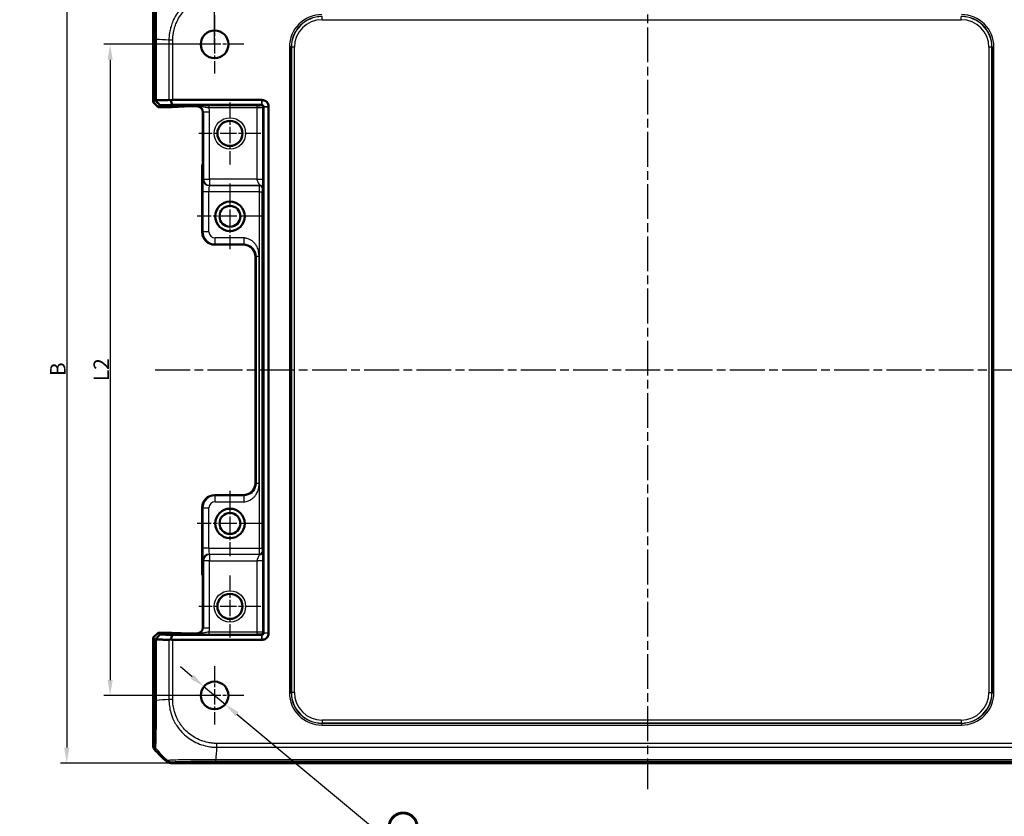
# Model space of a CAD drawing. Units: millimetres. Extents: x 2 to 838, y 2 to 592.
# Drawn here: x 218 to 538, y 202 to 461 of the extents above; entities that cross this region are included whole.
import ezdxf

# ---------------------------------------------------------------- set-up
doc = ezdxf.new("R2010")
doc.units = ezdxf.units.MM
doc.header["$LTSCALE"] = 2
doc.linetypes.add('CHAIN', pattern=[0.3543, 0.2362, -0.0295, 0.0591, -0.0295])
doc.linetypes.add('DASH_DOT', pattern=[0.37, 0.24, -0.06, 0.01, -0.06])
for name, color, linetype, lineweight in [('Bemaßung (ISO)', 1, 'Continuous', 25), ('Mittellinie (ISO)', 1, 'DASH_DOT', 25), ('Mittelpunktmarkierung (ISO)', 1, 'DASH_DOT', 25), ('Sichtbar (ISO)', 7, 'Continuous', 50), ('Sichtbar schmal (ISO)', 1, 'Continuous', 25)]:
    doc.layers.add(name, color=color, linetype=linetype, lineweight=lineweight)
doc.styles.add('2_5', font='isocpeur.ttf', dxfattribs={"width": 1.1})
doc.styles.add('5', font='isocpeur.ttf', dxfattribs={"width": 1.1})
doc.dimstyles.new('11-Bopla 5', dxfattribs={"dimscale": 2, "dimtxt": 5, "dimasz": 2.5, "dimexe": 1, "dimexo": 0, "dimgap": 0.6, "dimtad": 1, "dimdec": 6, "dimrnd": 1e-08, "dimtxsty": '5', "dimcen": 0.09, "dimdle": 7, "dimclrd": 1, "dimclre": 1, "dimclrt": 7, "dimadec": 6, "dimazin": 2, "dimtfac": 0.7, "dimtdec": 3, "dimtmove": 0, "dimatfit": 3, "dimfxl": 1, "dimtolj": 1, "dimlwd": 25, "dimlwe": 25, "dimarcsym": 0})
doc.dimstyles.new('Standard (DIN)', dxfattribs={"dimscale": 2, "dimtxt": 2.5, "dimasz": 2.5, "dimexe": 1, "dimexo": 0, "dimgap": 0.2, "dimtad": 1, "dimdec": 6, "dimrnd": 1e-08, "dimtxsty": '2_5', "dimcen": 0.09, "dimdle": 7, "dimclrd": 256, "dimclre": 256, "dimclrt": 5, "dimadec": 6, "dimazin": 2, "dimtfac": 0.72, "dimtmove": 0, "dimatfit": 3, "dimfxl": 1, "dimtolj": 1, "dimlwd": -1, "dimlwe": -1, "dimarcsym": 0})

# ---------------------------------------------------------------- blocks, each defined once
blk = doc.blocks.new('*D6')
at = {"layer": 'Bemaßung (ISO)'}
for p, q in [((281.09, 453.34), (281.09, 492.27)), ((559.09, 462.84), (559.09, 492.27)), ((554.09, 490.27), (286.09, 490.27))]:
    blk.add_line(p, q, dxfattribs=at)
for points in [[(286.09, 491.11), (286.09, 489.44), (281.09, 490.27)], [(554.09, 491.11), (554.09, 489.44), (559.09, 490.27)]]:
    blk.add_solid(points, dxfattribs=at)
at = {"layer": 'Defpoints', "color": 0}
for p in [(281.09, 490.27), (559.09, 462.84), (281.09, 453.34)]:
    blk.add_point(p, dxfattribs=at)
at = {"layer": 'Bemaßung (ISO)', "color": 5, "insert": (415.41, 490.67), "char_height": 5, "attachment_point": 7, "style": '2_5'}
blk.add_mtext('\\A1; \\fISOCPEUR|b0|i0;L1', dxfattribs=at)
blk = doc.blocks.new('*D7')
at = {"layer": 'Bemaßung (ISO)'}
for p, q in [((281.09, 453.34), (245.09, 453.34)), ((247.09, 448.34), (247.09, 246.34)), ((281.09, 241.34), (245.09, 241.34))]:
    blk.add_line(p, q, dxfattribs=at)
for points in [[(246.25, 448.34), (247.92, 448.34), (247.09, 453.34)], [(246.25, 246.34), (247.92, 246.34), (247.09, 241.34)]]:
    blk.add_solid(points, dxfattribs=at)
at = {"layer": 'Defpoints', "color": 0}
for p in [(281.09, 453.34), (247.09, 241.34), (281.09, 241.34)]:
    blk.add_point(p, dxfattribs=at)
at = {"layer": 'Bemaßung (ISO)', "color": 5, "insert": (246.69, 342.12), "char_height": 5, "attachment_point": 7, "rotation": 90, "style": '2_5'}
blk.add_mtext('\\A1; \\fISOCPEUR|b0|i0;L2', dxfattribs=at)
blk = doc.blocks.new('*D8')
at = {"layer": 'Bemaßung (ISO)', "color": 1, "linetype": 'Continuous', "lineweight": 25}
for p, q in [((273.79, 247.43), (269.95, 250.63)), ((277.63, 244.23), (284.54, 238.46)), ((288.38, 235.26), (380.09, 158.82))]:
    blk.add_line(p, q, dxfattribs=at)
at = {"layer": 'Bemaßung (ISO)', "color": 1, "linetype": 'Continuous'}
for points in [[(274.32, 248.07), (273.26, 246.79), (277.63, 244.23)], [(288.92, 235.9), (287.85, 234.62), (284.54, 238.46)]]:
    blk.add_solid(points, dxfattribs=at)
at = {"layer": 'Defpoints', "color": 0, "linetype": 'Continuous'}
for p in [(277.63, 244.23), (284.54, 238.46)]:
    blk.add_point(p, dxfattribs=at)
at = {"layer": 'Bemaßung (ISO)', "color": 7, "linetype": 'Continuous', "lineweight": 25, "insert": (333.89, 198.9), "char_height": 10, "attachment_point": 7, "rotation": 320.1891, "style": '5'}
blk.add_mtext('\\A1;\\fISOCPEUR|b0|i0;∅4,5 (4x)', dxfattribs=at)
blk = doc.blocks.new('*D13')
at = {"layer": 'Bemaßung (ISO)'}
for p, q in [((266.79, 475.34), (230.97, 475.34)), ((232.97, 470.34), (232.97, 224.34)), ((266.79, 219.34), (230.97, 219.34))]:
    blk.add_line(p, q, dxfattribs=at)
for points in [[(232.13, 470.34), (233.8, 470.34), (232.97, 475.34)], [(232.13, 224.34), (233.8, 224.34), (232.97, 219.34)]]:
    blk.add_solid(points, dxfattribs=at)
at = {"layer": 'Defpoints', "color": 0}
for p in [(266.79, 475.34), (232.97, 219.34), (266.79, 219.34)]:
    blk.add_point(p, dxfattribs=at)
at = {"layer": 'Bemaßung (ISO)', "color": 5, "insert": (232.57, 343.77), "char_height": 5, "attachment_point": 7, "rotation": 90, "style": '2_5'}
blk.add_mtext('\\A1; \\fISOCPEUR|b0|i0;B', dxfattribs=at)

msp = doc.modelspace()

# ---------------------------------------------------------------- linework, layer by layer
at = {"layer": 'Mittellinie (ISO)', "linetype": 'CHAIN', "ltscale": 23.990969}
for p, q in [((421.9950595, 475.8136317), (421.9950595, 210.8807752)), ((261.7934718, 347.3446978), (578.3802652, 347.3446978))]:
    msp.add_line(p, q, dxfattribs=at)
at = {"layer": 'Mittelpunktmarkierung (ISO)', "linetype": 'CHAIN', "ltscale": 10.556371}
for p, q in [((281.0868685, 462.8446978), (281.0868685, 443.8446978)), ((290.5868685, 453.3446978), (271.5868685, 453.3446978)), ((281.0868685, 250.8446978), (281.0868685, 231.8446978)), ((290.5868685, 241.3446978), (271.5868685, 241.3446978))]:
    msp.add_line(p, q, dxfattribs=at)
at = {"layer": 'Mittelpunktmarkierung (ISO)', "linetype": 'CHAIN', "ltscale": 11.223095}
for p, q in [((286.0868685, 434.4446978), (286.0868685, 414.2446978)), ((296.1868685, 424.3446978), (275.9868685, 424.3446978)), ((286.0868685, 280.4446978), (286.0868685, 260.2446978)), ((296.1868685, 270.3446978), (275.9868685, 270.3446978))]:
    msp.add_line(p, q, dxfattribs=at)
at = {"layer": 'Mittelpunktmarkierung (ISO)', "linetype": 'CHAIN', "ltscale": 11.832615}
for p, q in [((286.0868685, 407.9932182), (286.0868685, 386.6961774)), ((296.7353889, 397.3446978), (275.4383481, 397.3446978)), ((286.0868685, 307.9932182), (286.0868685, 286.6961774)), ((296.7353889, 297.3446978), (275.4383481, 297.3446978))]:
    msp.add_line(p, q, dxfattribs=at)
at = {"layer": 'Sichtbar (ISO)'}
for p, q in [((261.0868685, 434.5260199), (261.0868685, 469.6380945)), ((261.6856716, 435.1248229), (261.0868685, 434.5260199)), ((261.0868685, 434.5260199), (262.6871122, 432.9257763)), ((262.6871122, 432.9257763), (263.2878961, 433.5265601)), ((266.8320404, 432.9257763), (262.6871122, 432.9257763)), ((267.1945635, 432.9298075), (273.3459382, 433.1600689)), ((267.339333, 433.596055), (296.4590361, 433.596055)), ((296.4590361, 435.2239788), (267.4805353, 435.2239788)), ((274.252246, 433.1701472), (275.3126225, 433.1701472)), ((296.4869599, 435.2239788), (296.4590361, 435.2239788)), ((297.0589447, 432.9961464), (297.0589447, 261.6932492)), ((298.6868685, 432.9961464), (298.6868685, 433.0240702)), ((298.6868685, 261.6932492), (298.6868685, 432.9961464)), ((277.3123179, 431.1704518), (277.3123179, 416.3446978)), ((277.0850974, 414.1520828), (277.278017, 414.3450024)), ((277.067947, 392.1346278), (277.067947, 413.1522351)), ((290.378017, 388.135237), (281.0673378, 388.135237)), ((294.3774078, 310.5535494), (294.3774078, 384.1358462)), ((281.0673378, 306.5541586), (290.378017, 306.5541586)), ((277.067947, 281.5371605), (277.067947, 302.5547678)), ((277.0850974, 280.5373128), (277.278017, 280.3443932)), ((277.3123179, 278.3446978), (277.3123179, 263.5189438)), ((262.6871122, 261.7636194), (261.0868685, 260.1633757)), ((261.0868685, 225.0513011), (261.0868685, 260.1633757)), ((261.0868685, 260.1633757), (261.6856716, 259.5645727)), ((263.2878961, 261.1628355), (262.6871122, 261.7636194)), ((262.6871122, 261.7636194), (266.8320404, 261.7636194)), ((267.1945635, 261.7595881), (273.3459382, 261.5293267)), ((296.4590361, 261.0933406), (267.339333, 261.0933406)), ((274.252246, 261.5192485), (275.3126225, 261.5192485)), ((298.6868685, 261.6653254), (298.6868685, 261.6932492)), ((267.4805353, 259.4654168), (296.4590361, 259.4654168)), ((296.4590361, 259.4654168), (296.4869599, 259.4654168)), ((573.3802652, 219.3446978), (266.7934718, 219.3446978))]:
    msp.add_line(p, q, dxfattribs=at)
for centre, radius in [((281.0868685, 453.3446978), 4.5), ((286.0868685, 424.3446978), 4.1), ((286.0868685, 397.3446978), 4.8), ((286.0868685, 397.3446978), 3.4), ((286.0868685, 297.3446978), 4.8), ((286.0868685, 297.3446978), 3.4), ((286.0868685, 270.3446978), 4.1), ((281.0868685, 241.3446978), 4.5)]:
    msp.add_circle(centre, radius, dxfattribs=at)
msp.add_arc((284.652243, 242.9100722), 30, 219.628589082, 230.371410918, dxfattribs=at)
for centre, major_axis, ratio, start_param, end_param in [((263.685367, 433.123909), (-1.9996952, 2.0009141), 0.0174497467, 5.9481365883, 6.2831906238), ((267.4805353, 433.1887641), (0, 2.0352148), 0.9826972631, 0, 0.3349098715), ((266.8320404, 432.9327583), (-0.4, 0), 0.0174550649, 1.5707963268, 2.7052603404), ((274.252246, 433.1526921), (-1, 0), 0.0174550649, 4.7123889804, 5.8468529939), ((275.3120132, 431.1698425), (1.4146444, 1.4146444), 0.9996954599, 5.497939437, 7.0684311773), ((277.085402, 413.1522351), (0, 1), 0.0174550649, 0.0174532924, 1.5707963268), ((277.2774078, 416.3446978), (0, -2), 0.0174550649, 0.0174532926, 1.5707963268), ((281.0685563, 392.1358463), (-2.8292888, -2.8292888), 0.9996954599, 5.497939437, 7.0684311773), ((290.3767984, 384.1346277), (2.8292888, 2.8292888), 0.9996954599, 5.497939437, 7.0684311773), ((290.3767984, 310.5547679), (2.8292888, -2.8292888), 0.9996954599, 5.497939437, 7.0684311773), ((281.0685563, 302.5535493), (-2.8292888, 2.8292888), 0.9996954599, 5.497939437, 7.0684311773), ((277.085402, 281.5371605), (0, 1), 0.0174550649, 1.5707963268, 3.1241393612), ((277.2774078, 278.3446978), (0, -2), 0.0174550649, 1.5707963268, 3.1241393611), ((275.3120132, 263.5195531), (1.4146444, -1.4146444), 0.9996954599, 5.497939437, 7.0684311773), ((263.685367, 261.5654866), (-1.9996952, -2.0009141), 0.0174497467, 6.2831799906, 6.618234026), ((267.4805353, 261.5006316), (0, -2.0352148), 0.9826972631, 5.9482754357, 6.2831853072), ((266.8320404, 261.7566373), (0.4, 0), 0.0174550649, 0.4363323131, 1.5707963268), ((274.252246, 261.5367035), (1, 0), 0.0174550649, 3.577924966, 4.7123889804), ((263.0871732, 225.0519104), (-1.4146444, -1.4146444), 0.9996954599, 5.497939437, 6.1894648845), ((266.7940811, 221.3450025), (-1.4146444, -1.4146444), 0.9996954599, 0.0937204226, 0.7852458701)]:
    msp.add_ellipse(centre, major_axis=major_axis, ratio=ratio, start_param=start_param, end_param=end_param, dxfattribs=at)
for points, knots in [([(261.808347, 435.0250346), (261.8421958, 435.0578321), (261.8833647, 435.0847232), (261.971995, 435.121209), (262.0165702, 435.1329541), (262.0939635, 435.1436628), (262.1234742, 435.145934), (262.154349, 435.1465748)], [-0.202432398113, -0.202432398113, -0.202432398113, -0.202432398113, -0.186750334861, -0.186750334861, -0.173971806692, -0.173971806692, -0.166688844127, -0.166688844127, -0.166688844127, -0.166688844127]), ([(263.2878961, 433.5265601), (263.0230399, 433.7948512), (262.757991, 434.0633115), (262.2648028, 434.5628012), (262.0366084, 434.7938929), (261.808347, 435.0250346)], [-0.11682468581, -0.11682468581, -0.11682468581, -0.11682468581, -0.05838043707, -0.05838043707, -0.00810754441, -0.00810754441, -0.00810754441, -0.00810754441]), ([(266.2206008, 435.2162773), (265.9417178, 435.2123315), (265.6668999, 435.2082983), (264.94494, 435.1973107), (264.505364, 435.1902052), (264.0783839, 435.1828765), (263.6534311, 435.1755826), (263.240955, 435.1680676), (262.6080043, 435.1558251), (262.3788452, 435.1512341), (262.154349, 435.1465748)], [0.68092503807, 0.68092503807, 0.68092503807, 0.68092503807, 0.71680884772, 0.71680884772, 0.77667151714, 0.77667151714, 0.77667151714, 0.83624994044, 0.83624994044, 0.87111984534, 0.87111984534, 0.87111984534, 0.87111984534]), ([(263.2878961, 433.5265601), (263.5336924, 433.5317169), (263.7854859, 433.5367865), (264.4210988, 433.5490711), (264.8116006, 433.5561806), (265.213882, 433.563081), (265.6180826, 433.5700143), (266.0341753, 433.5767363), (266.749081, 433.5876107), (267.0417995, 433.5918852), (267.339333, 433.596055)], [-0.87684574158, -0.87684574158, -0.87684574158, -0.87684574158, -0.83624994044, -0.83624994044, -0.77667151714, -0.77667151714, -0.77667151714, -0.71680884772, -0.71680884772, -0.67650253316, -0.67650253316, -0.67650253316, -0.67650253316]), ([(266.2206008, 435.2162773), (266.2480544, 435.2166658), (266.2761023, 435.2161667), (266.3674964, 435.2117337), (266.4325681, 435.2044309), (266.6047538, 435.1751), (266.7132259, 435.1472863), (266.8231672, 435.1109022)], [-0.037467180615, -0.037467180615, -0.037467180615, -0.037467180615, -0.032154734883, -0.032154734883, -0.020498364899, -0.020498364899, -0.002177971732, -0.002177971732, -0.002177971732, -0.002177971732]), ([(266.8231672, 435.1109022), (266.9016836, 434.8771779), (266.9806867, 434.643508), (267.1525412, 434.1385592), (267.2455973, 433.8672188), (267.339333, 433.596055)], [-0.10927719396, -0.10927719396, -0.10927719396, -0.10927719396, -0.05873481342, -0.05873481342, 0, 0, 0, 0]), ([(296.4590361, 433.596055), (296.46369, 433.596055), (296.468344, 433.5960009), (296.477652, 433.5957843), (296.4823059, 433.5956219), (296.4869599, 433.5954052)], [-2.6590098831089, -2.6590098831089, -2.6590098831089, -2.6590098831089, -2.6583117868514, -2.6583117868514, -2.6576136905939, -2.6576136905939, -2.6576136905939, -2.6576136905939]), ([(298.6868685, 433.0240702), (298.6868685, 433.379999), (298.5988361, 433.7356392), (298.3301147, 434.2450651), (298.1980919, 434.424101), (298.0425413, 434.5796516), (297.8869907, 434.7352022), (297.7079548, 434.8672251), (297.1985289, 435.1359464), (296.8428887, 435.2239788), (296.4869599, 435.2239788)], [-0.7852458701, -0.7852458701, -0.7852458701, -0.7852458701, -0.299908638, -0.299908638, 0, 0, 0, 0.299908638, 0.299908638, 0.7852458701, 0.7852458701, 0.7852458701, 0.7852458701]), ([(296.4869599, 433.5954052), (297.0539891, 433.1165298), (297.0281009, 433.2067263), (296.9569163, 433.3355414), (296.9228724, 433.3807396), (296.8832508, 433.4203612), (296.8436293, 433.4599827), (296.7984311, 433.4940266), (296.669616, 433.5652112), (296.5794195, 433.5910994), (297.0582948, 433.0240702)], [-0.7852458701, -0.7852458701, -0.7852458701, -0.7852458701, -0.299908638, -0.299908638, 0, 0, 0, 0.299908638, 0.299908638, 0.7852458701, 0.7852458701, 0.7852458701, 0.7852458701]), ([(297.0582948, 433.0240702), (297.0585116, 433.0194163), (297.058674, 433.0147623), (297.0588906, 433.0054543), (297.0589447, 433.0008004), (297.0589447, 432.9961464)], [-5.9839686210879, -5.9839686210879, -5.9839686210879, -5.9839686210879, -5.9832705248304, -5.9832705248304, -5.9825724285729, -5.9825724285729, -5.9825724285729, -5.9825724285729]), ([(263.2878961, 261.1628355), (263.0230946, 260.8945998), (262.7581005, 260.626195), (262.2649123, 260.1267054), (262.0366631, 259.8955582), (261.808347, 259.664361)], [0, 0, 0, 0, 0.05843215895, 0.05843215895, 0.10871709471, 0.10871709471, 0.10871709471, 0.10871709471]), ([(262.154349, 259.5428208), (262.1322154, 259.5432802), (262.1107702, 259.5445778), (262.0431904, 259.5515307), (262.0002816, 259.5605828), (261.8996283, 259.5944677), (261.8487861, 259.6251778), (261.808347, 259.664361)], [-0.037427562009, -0.037427562009, -0.037427562009, -0.037427562009, -0.032257574158, -0.032257574158, -0.020578061681, -0.020578061681, -0.002029002345, -0.002029002345, -0.002029002345, -0.002029002345]), ([(267.339333, 261.0933406), (267.0417995, 261.0975104), (266.749081, 261.1017849), (266.0341753, 261.1126593), (265.6180826, 261.1193814), (265.213882, 261.1263146), (264.8116006, 261.133215), (264.4210988, 261.1403246), (263.7854859, 261.1526091), (263.5336924, 261.1576788), (263.2878961, 261.1628355)], [0.67650253316, 0.67650253316, 0.67650253316, 0.67650253316, 0.71680884772, 0.71680884772, 0.77667151714, 0.77667151714, 0.77667151714, 0.83624994044, 0.83624994044, 0.87684574158, 0.87684574158, 0.87684574158, 0.87684574158]), ([(266.8231672, 259.5784934), (266.7359565, 259.5496318), (266.6495688, 259.5261302), (266.4897613, 259.4932035), (266.4165993, 259.4826205), (266.3030071, 259.4739093), (266.2611767, 259.4725442), (266.2206008, 259.4731183)], [-0.203369744484, -0.203369744484, -0.203369744484, -0.203369744484, -0.188689345279, -0.188689345279, -0.175662655604, -0.175662655604, -0.167733041156, -0.167733041156, -0.167733041156, -0.167733041156]), ([(267.339333, 261.0933406), (267.2455858, 260.8221433), (267.1525182, 260.5507693), (266.980664, 260.0458206), (266.9016723, 259.8121841), (266.8231672, 259.5784934)], [-0.1174277065, -0.1174277065, -0.1174277065, -0.1174277065, -0.05868566946, -0.05868566946, -0.00815057454, -0.00815057454, -0.00815057454, -0.00815057454]), ([(296.4869599, 261.0939905), (296.4823059, 261.0937737), (296.477652, 261.0936113), (296.468344, 261.0933947), (296.46369, 261.0933406), (296.4590361, 261.0933406)], [2.6576136905939, 2.6576136905939, 2.6576136905939, 2.6576136905939, 2.6583117868514, 2.6583117868514, 2.6590098831089, 2.6590098831089, 2.6590098831089, 2.6590098831089]), ([(296.4869599, 259.4654168), (296.8428887, 259.4654168), (297.1985289, 259.5534492), (297.7079548, 259.8221706), (297.8869907, 259.9541934), (298.0425413, 260.109744), (298.1980919, 260.2652946), (298.3301147, 260.4443305), (298.5988361, 260.9537564), (298.6868685, 261.3093966), (298.6868685, 261.6653254)], [-0.7852458701, -0.7852458701, -0.7852458701, -0.7852458701, -0.299908638, -0.299908638, 0, 0, 0, 0.299908638, 0.299908638, 0.7852458701, 0.7852458701, 0.7852458701, 0.7852458701]), ([(297.0582948, 261.6653254), (296.5794195, 261.0982962), (296.669616, 261.1241844), (296.7984311, 261.195369), (296.8436293, 261.2294129), (296.8832508, 261.2690345), (296.9228724, 261.308656), (296.9569163, 261.3538542), (297.0281009, 261.4826693), (297.0539891, 261.5728658), (296.4869599, 261.0939905)], [-0.7852458701, -0.7852458701, -0.7852458701, -0.7852458701, -0.299908638, -0.299908638, 0, 0, 0, 0.299908638, 0.299908638, 0.7852458701, 0.7852458701, 0.7852458701, 0.7852458701]), ([(297.0589447, 261.6932492), (297.0589447, 261.6885953), (297.0588906, 261.6839413), (297.058674, 261.6746333), (297.0585116, 261.6699794), (297.0582948, 261.6653254)], [2.5825724285729, 2.5825724285729, 2.5825724285729, 2.5825724285729, 2.5832705248304, 2.5832705248304, 2.5839686210879, 2.5839686210879, 2.5839686210879, 2.5839686210879]), ([(262.154349, 259.5428208), (262.3788452, 259.5381615), (262.6080043, 259.5335705), (263.240955, 259.521328), (263.6534311, 259.5138131), (264.0783839, 259.5065191), (264.505364, 259.4991904), (264.94494, 259.4920849), (265.6668999, 259.4810973), (265.9417178, 259.4770641), (266.2206008, 259.4731183)], [-0.87111984534, -0.87111984534, -0.87111984534, -0.87111984534, -0.83624994044, -0.83624994044, -0.77667151714, -0.77667151714, -0.77667151714, -0.71680884772, -0.71680884772, -0.68092503807, -0.68092503807, -0.68092503807, -0.68092503807])]:
    msp.add_open_spline(points, degree=3, knots=knots, dxfattribs=at)
at = {"layer": 'Sichtbar schmal (ISO)'}
for p, q in [((316.068195, 461.3620005), (316.068195, 462.3618482)), ((524.105542, 461.3620005), (524.105542, 462.3618482)), ((316.068195, 461.3620005), (524.105542, 461.3620005)), ((261.6856716, 454.9622689), (262.1543491, 454.9622689)), ((261.6856716, 454.9622689), (261.6856716, 435.1248229)), ((262.154349, 435.1465748), (262.154349, 454.9622706)), ((266.2206008, 454.684966), (266.2206008, 435.2162773)), ((267.4791318, 454.6933114), (266.2220333, 454.6878462)), ((267.4805353, 435.2239788), (267.4805353, 454.6851004)), ((305.4274299, 452.4057509), (305.4274299, 242.2836448)), ((306.0273385, 452.4057509), (305.4274299, 452.4057509)), ((306.0273385, 242.2836448), (306.0273385, 452.4057509)), ((306.0273385, 452.4057509), (306.0697181, 452.3633713)), ((307.0695658, 452.3633713), (306.0697181, 452.3633713)), ((306.0697181, 452.3633713), (306.0697181, 242.3260243)), ((307.0695658, 242.3260243), (307.0695658, 452.3633713)), ((534.104019, 452.3633713), (533.1041713, 452.3633713)), ((533.1041713, 452.3633713), (533.1041713, 242.3260243)), ((534.104019, 452.3633713), (534.1463985, 452.4057509)), ((534.104019, 242.3260243), (534.104019, 452.3633713)), ((534.1463985, 452.4057509), (534.1463985, 242.2836448)), ((534.1463985, 452.4057509), (534.7463071, 452.4057509)), ((534.7463071, 242.2836448), (534.7463071, 452.4057509)), ((275.4528723, 433.3103969), (275.3126225, 433.1701472)), ((279.1823922, 433.3549881), (279.1823922, 432.7550795)), ((294.842193, 433.3549881), (279.1823922, 433.3549881)), ((279.1823922, 432.7550795), (294.842193, 432.7550795)), ((294.842193, 433.3549881), (294.842193, 432.7550795)), ((294.842193, 432.7550795), (294.842193, 409.4849476)), ((296.4590361, 433.596055), (296.2419797, 433.3789987)), ((296.4590361, 433.596055), (296.4590361, 435.2239788)), ((296.4869599, 435.2239788), (296.4869599, 433.5954052)), ((296.8418884, 432.7790901), (297.0589447, 432.9961464)), ((296.8418884, 409.4849476), (296.8418884, 432.7790901)), ((297.0582948, 433.0240702), (298.6868685, 433.0240702)), ((298.6868685, 432.9961464), (297.0589447, 432.9961464)), ((277.3123179, 431.1704518), (277.4525677, 431.3107016)), ((277.4525677, 431.3107016), (279.4522631, 431.3107016)), ((277.4525677, 431.3107016), (277.4525677, 409.4849476)), ((279.4522631, 409.4849476), (279.4522631, 431.3107016)), ((277.4525677, 409.4849476), (277.3117086, 409.3440886)), ((277.4525677, 409.4849476), (279.4522631, 409.4849476)), ((279.311404, 407.3443932), (279.4522631, 407.4852522)), ((279.311404, 407.3443932), (295.6325799, 407.3443932)), ((294.842193, 409.4849476), (279.4522631, 409.4849476)), ((279.4522631, 409.4849476), (279.4522631, 407.4852522)), ((279.4522631, 407.4852522), (295.7734389, 407.4852522)), ((294.842193, 409.4849476), (296.8418884, 409.4849476)), ((295.7734389, 407.4852522), (295.6325799, 407.3443932)), ((277.2431069, 405.3446978), (277.2431069, 392.3097877)), ((279.2428023, 405.3446978), (277.2431069, 405.3446978)), ((279.2428023, 392.3097877), (279.2428023, 405.3446978)), ((295.6154294, 405.3446978), (279.2428023, 405.3446978)), ((295.6154294, 405.3446978), (296.6152771, 405.3446978)), ((295.6154294, 405.3446978), (295.6154294, 289.3446978)), ((296.6152771, 289.3446978), (296.6152771, 405.3446978)), ((296.6324276, 406.3445455), (296.7732866, 406.4854046)), ((277.2431069, 392.3097877), (277.067947, 392.1346278)), ((279.2428023, 392.3097877), (277.2431069, 392.3097877)), ((281.0673378, 388.135237), (281.2424977, 388.3103969)), ((281.2424977, 388.3103969), (281.2424977, 390.3100923)), ((290.5531769, 390.3100923), (281.2424977, 390.3100923)), ((281.2424977, 388.3103969), (290.5531769, 388.3103969)), ((290.5531769, 388.3103969), (290.378017, 388.135237)), ((290.5531769, 390.3100923), (290.5531769, 388.3103969)), ((294.3774078, 384.1358462), (294.5697181, 384.3281566)), ((294.5697181, 384.3281566), (295.5695658, 384.3281566)), ((294.5697181, 384.3281566), (294.5697181, 310.361239)), ((295.5695658, 310.361239), (295.5695658, 384.3281566)), ((294.5697181, 310.361239), (294.3774078, 310.5535494)), ((295.5695658, 310.361239), (294.5697181, 310.361239)), ((281.2424977, 306.3789987), (281.0673378, 306.5541586)), ((281.2424977, 304.3793033), (281.2424977, 306.3789987)), ((290.5531769, 306.3789987), (281.2424977, 306.3789987)), ((290.378017, 306.5541586), (290.5531769, 306.3789987)), ((290.5531769, 306.3789987), (290.5531769, 304.3793033)), ((277.067947, 302.5547678), (277.2431069, 302.3796079)), ((277.2431069, 302.3796079), (279.2428023, 302.3796079)), ((277.2431069, 302.3796079), (277.2431069, 289.3446978)), ((279.2428023, 289.3446978), (279.2428023, 302.3796079)), ((281.2424977, 304.3793033), (290.5531769, 304.3793033)), ((279.2428023, 289.3446978), (277.2431069, 289.3446978)), ((279.2428023, 289.3446978), (295.6154294, 289.3446978)), ((295.6154294, 289.3446978), (296.6152771, 289.3446978)), ((277.3117086, 285.345307), (277.4525677, 285.204448)), ((279.4522631, 287.2041434), (279.311404, 287.3450024)), ((279.311404, 287.3450024), (295.6325799, 287.3450024)), ((279.4522631, 287.2041434), (279.4522631, 285.204448)), ((295.7734389, 287.2041434), (279.4522631, 287.2041434)), ((295.6325799, 287.3450024), (295.7734389, 287.2041434)), ((296.7732866, 288.2039911), (296.6324276, 288.3448501)), ((279.4522631, 285.204448), (277.4525677, 285.204448)), ((277.4525677, 285.204448), (277.4525677, 263.3786941)), ((279.4522631, 285.204448), (294.842193, 285.204448)), ((279.4522631, 263.3786941), (279.4522631, 285.204448)), ((294.842193, 285.204448), (294.842193, 261.9343162)), ((296.8418884, 285.204448), (294.842193, 285.204448)), ((296.8418884, 261.9103056), (296.8418884, 285.204448)), ((277.4525677, 263.3786941), (277.3123179, 263.5189438)), ((277.4525677, 263.3786941), (279.4522631, 263.3786941)), ((275.3126225, 261.5192485), (275.4528723, 261.3789987)), ((294.842193, 261.9343162), (279.1823922, 261.9343162)), ((279.1823922, 261.9343162), (279.1823922, 261.3344075)), ((279.1823922, 261.3344075), (294.842193, 261.3344075)), ((294.842193, 261.9343162), (294.842193, 261.3344075)), ((296.2419797, 261.3103969), (296.4590361, 261.0933406)), ((296.4590361, 259.4654168), (296.4590361, 261.0933406)), ((296.4869599, 261.0939905), (296.4869599, 259.4654168)), ((297.0589447, 261.6932492), (296.8418884, 261.9103056)), ((298.6868685, 261.6653254), (297.0582948, 261.6653254)), ((297.0589447, 261.6932492), (298.6868685, 261.6932492)), ((261.6856716, 259.5645727), (261.6856716, 239.7347417)), ((262.154349, 239.7346912), (262.154349, 259.5428208)), ((266.2206008, 259.4731183), (266.2206008, 240.0119119)), ((267.4805353, 240.0119102), (267.4805353, 259.4654168)), ((305.4274299, 242.2836448), (306.0273385, 242.2836448)), ((306.0697181, 242.3260243), (306.0273385, 242.2836448)), ((307.0695658, 242.3260243), (306.0697181, 242.3260243)), ((533.1041713, 242.3260243), (534.104019, 242.3260243)), ((534.1463985, 242.2836448), (534.104019, 242.3260243)), ((534.1463985, 242.2836448), (534.7463071, 242.2836448)), ((267.4789492, 240.0119102), (266.2229504, 240.0119102)), ((316.0258155, 232.2851678), (316.068195, 232.3275474)), ((316.0258155, 232.2851678), (316.0258155, 231.6852592)), ((524.1479216, 232.2851678), (316.0258155, 232.2851678)), ((316.0258155, 231.6852592), (524.1479216, 231.6852592)), ((316.068195, 233.3273951), (316.068195, 232.3275474)), ((524.105542, 233.3273951), (316.068195, 233.3273951)), ((316.068195, 232.3275474), (524.105542, 232.3275474)), ((524.105542, 233.3273951), (524.105542, 232.3275474)), ((524.105542, 232.3275474), (524.1479216, 232.2851678)), ((524.1479216, 232.2851678), (524.1479216, 231.6852592)), ((261.4403759, 225.4048085), (261.0868685, 225.0513011)), ((281.7397261, 225.7369336), (281.7452147, 224.4799331)), ((558.4196561, 225.7383645), (281.746466, 225.7383645)), ((281.7466056, 224.47843), (558.4196545, 224.47843)), ((261.5463903, 223.775821), (261.8996365, 224.1290671)), ((265.8716954, 220.1579233), (265.5179917, 219.8042196)), ((266.7934718, 219.3446978), (267.1469792, 219.6982052)), ((558.6967683, 220.4121783), (281.4692958, 220.4121783)), ((281.4692974, 219.9435009), (281.4692974, 220.4121783)), ((281.4692974, 219.9435009), (558.6968247, 219.9435009))]:
    msp.add_line(p, q, dxfattribs=at)
for centre in [(286.0868685, 424.3446978), (286.0868685, 270.3446978)]:
    msp.add_circle(centre, 5.1, dxfattribs=at)
for centre, start, end in [((281.2431069, 392.310397), 180.008727089, 269.991272911), ((281.2431069, 302.3789986), 90.008727089, 179.991272911)]:
    msp.add_arc(centre, 4.0000002, start, end, dxfattribs=at)
for centre, major_axis, ratio, start_param, end_param in [((316.0290446, 452.4025217), (-7.4976152, 7.4976152), 0.9996954599, 5.497939437, 7.0684311773), ((316.0290446, 452.4025217), (-7.0734803, 7.0734803), 0.9996589331, 5.497939437, 7.0684311773), ((316.0709367, 452.3606296), (-7.0727911, 7.0727911), 0.9997563438, 5.497939437, 7.0684311773), ((524.1028003, 452.3606296), (7.0727911, 7.0727911), 0.9997563438, 5.497939437, 7.0684311773), ((524.1446925, 452.4025217), (7.4976152, 7.4976152), 0.9996954599, 5.497939437, 7.0684311773), ((524.1446925, 452.4025217), (7.0734803, 7.0734803), 0.9996589331, 5.497939437, 7.0684311773), ((316.0709367, 452.3606296), (-6.3658997, 6.3658997), 0.9996954599, 5.497939437, 7.0684311773), ((524.1028003, 452.3606296), (6.3658997, 6.3658997), 0.9996954599, 5.497939437, 7.0684311773), ((285.1196182, 453.3461982), (-29.9999999, 2.0805865), 0.0012047626, 5.3938982023, 5.5843045274), ((275.4516537, 431.309483), (1.4155059, 1.4155059), 0.9990870284, 5.497939437, 7.0684311773), ((275.4516537, 431.309483), (2.8292888, 2.8292888), 0.9996954599, 5.497939437, 5.867343802), ((294.842193, 433.3794252), (-1.4, 0), 0.0174550649, 1.5707963268, 3.1241393607), ((294.842193, 432.7795165), (2, 0), 0.0122185454, 4.7123889804, 6.2657320138), ((296.2419797, 432.7790901), (0.4242641, -0.4242641), 0.9996954599, 0.7855504566, 2.3560421969), ((277.3129271, 405.3446978), (0, -4), 0.0174550649, 3.1590459461, 4.7123889804), ((279.311404, 409.3440886), (1.4142136, -1.4142136), 0.9996954599, 3.9271431102, 5.4976348505), ((279.4522631, 409.4849476), (1.4142136, -1.4142136), 0.9996954599, 3.9271431102, 5.4976348505), ((279.3126225, 405.3446978), (0, 2), 0.0349101299, 0.0174532925, 1.5707963268), ((295.6328845, 405.3446978), (0, -2), 0.0087275325, 3.1590459461, 4.7123889804), ((295.6325799, 406.3445455), (0.7071068, -0.7071068), 0.9996954599, 0.7855504566, 2.3560421969), ((295.7734389, 406.4854046), (-0.7071068, 0.7071068), 0.9996954599, 3.9271431102, 5.4976348505), ((296.6327322, 405.3446978), (0, 1), 0.0174550649, 0.0174532925, 1.5707963268), ((281.2431069, 392.310397), (-1.4146444, -1.4146444), 0.9996954599, 5.497939437, 7.0684311773), ((281.2431069, 302.3789986), (-1.4146444, 1.4146444), 0.9996954599, 5.497939437, 7.0684311773), ((277.3129271, 289.3446978), (0, -4), 0.0174550649, 4.7123889804, 6.2657320147), ((279.3126225, 289.3446978), (0, 2), 0.0349101299, 1.5707963268, 3.1241393611), ((295.6328845, 289.3446978), (0, -2), 0.0087275325, 4.7123889804, 6.2657320147), ((296.6327322, 289.3446978), (0, 1), 0.0174550649, 1.5707963268, 3.1241393611), ((279.311404, 285.345307), (1.4142136, 1.4142136), 0.9996954599, 0.7855504566, 2.3560421969), ((279.4522631, 285.204448), (-1.4142136, -1.4142136), 0.9996954599, 3.9271431102, 5.4976348505), ((295.6325799, 288.3448501), (0.7071068, 0.7071068), 0.9996954599, 3.9271431102, 5.4976348505), ((295.7734389, 288.2039911), (0.7071068, 0.7071068), 0.9996954599, 3.9271431102, 5.4976348505), ((275.4516537, 263.3799126), (1.4155059, -1.4155059), 0.9990870284, 5.497939437, 7.0684311773), ((275.4516537, 263.3799126), (2.8292888, -2.8292888), 0.9996954599, 0.4158415051, 0.7852458701), ((294.842193, 261.9098791), (-2, 0), 0.0122185454, 3.1590459469, 4.7123889804), ((294.842193, 261.3099705), (1.4, 0), 0.0174550649, 0.0174532929, 1.5707963268), ((296.2419797, 261.9103056), (-0.4242641, -0.4242641), 0.9996954599, 0.7855504566, 2.3560421969), ((316.0290446, 242.2868739), (-7.4976152, -7.4976152), 0.9996954599, 5.497939437, 7.0684311773), ((316.0290446, 242.2868739), (-7.0734803, -7.0734803), 0.9996589331, 5.497939437, 7.0684311773), ((316.0709367, 242.328766), (-7.0727911, -7.0727911), 0.9997563438, 5.497939437, 7.0684311773), ((316.0709367, 242.328766), (-6.3658997, -6.3658997), 0.9996954599, 5.497939437, 7.0684311773), ((524.1028003, 242.328766), (7.0727911, -7.0727911), 0.9997563438, 5.497939437, 7.0684311773), ((524.1028003, 242.328766), (6.3658997, -6.3658997), 0.9996954599, 5.497939437, 7.0684311773), ((524.1446925, 242.2868739), (7.4976152, -7.4976152), 0.9996954599, 5.497939437, 7.0684311773), ((524.1446925, 242.2868739), (7.0734803, -7.0734803), 0.9996589331, 5.497939437, 7.0684311773), ((263.6853664, 239.7338551), (-2, 0.0000326), 0.0009349042, 0.0174533, 0.6984859178), ((285.1196182, 238.3958395), (-30, 0), 0.0693633452, 5.3939000215, 5.5842536604), ((263.4400713, 225.4048085), (-1.4142136, 1.4142136), 0.9996954599, 0.7861096184, 1.4758453723), ((283.0853681, 243.3774475), (-2.0805865, -29.9999999), 0.0012047626, 5.3938948844, 5.5843045273), ((284.993137, 243.2509663), (21.2132034, -21.2132034), 0.9993910125, 4.6186401744, 4.806138915), ((267.1467859, 221.6978285), (1.2541076, -1.5579519), 0.999612786, 4.9137666817, 5.6052308701)]:
    msp.add_ellipse(centre, major_axis=major_axis, ratio=ratio, start_param=start_param, end_param=end_param, dxfattribs=at)
for points, knots in [([(261.4404623, 469.285082), (261.4479403, 469.2784646), (261.4554161, 469.2565969), (261.4662624, 469.1889052), (261.4696661, 469.1635175), (261.503646, 468.8681351), (261.533364, 468.2738633), (261.5807014, 466.7100629), (261.5994818, 465.8594707), (261.6333199, 463.8438644), (261.6479406, 462.6547312), (261.667397, 460.4373051), (261.6738028, 459.4540534), (261.6812038, 457.7749657), (261.6833174, 457.095324), (261.6853694, 455.9299992), (261.6856617, 455.447031), (261.6856707, 454.9642756), (261.6856707, 454.9636067), (261.6856707, 454.9629378), (261.6856716, 454.9622689)], [-1.1113713897, -1.1113713897, -1.1113713897, -1.1113713897, -1.0470918409, -1.0470918409, -1.0175979961, -1.0175979961, -0.7516996176, -0.7516996176, -0.5479752309, -0.5479752309, -0.3321846377, -0.3321846377, -0.1756862282, -0.1756862282, -0.0724133459, -0.0724133459, 0, 0, 0, 0.0001003374, 0.0001003374, 0.0001003374, 0.0001003374]), ([(262.1543491, 454.9622706), (262.1542027, 454.9633832), (262.1542026, 454.9644967), (262.1542026, 454.9656106), (262.1542052, 455.4501634), (262.1487458, 456.0094149), (262.148693, 457.2876429), (262.1504168, 458.0247845), (262.151528, 459.8549304), (262.1495427, 460.9294734), (262.1373427, 463.346424), (262.1252681, 464.648676), (262.0903929, 466.8439477), (262.0628545, 467.7630063), (262.0023711, 469.4608016), (261.9667763, 470.1022527), (261.9253328, 470.4191094), (261.9212529, 470.4463549), (261.910796, 470.5217777), (261.9042672, 470.5495652), (261.8990172, 470.558941), (261.8990075, 470.5589583), (261.8989979, 470.5589756), (261.8992592, 470.5587478)], [-0.0001664629, -0.0001664629, -0.0001664629, -0.0001664629, 0, 0, 0, 0.0724133459, 0.0724133459, 0.1756862282, 0.1756862282, 0.3321846377, 0.3321846377, 0.5479752309, 0.5479752309, 0.7516996176, 0.7516996176, 1.0175979961, 1.0175979961, 1.0470918409, 1.0470918409, 1.1113713897, 1.1113713897, 1.1113713897, 1.1114898955, 1.1114898955, 1.1114898955, 1.1114898955]), ([(281.7540826, 470.2109656), (281.7530239, 470.2083042), (281.7519595, 470.2083022), (281.7508946, 470.2083002), (281.4544281, 470.2077302), (281.1113839, 470.1954539), (280.4759609, 470.1461114), (280.1684057, 470.1123514), (279.2356703, 469.9945831), (278.5964788, 469.8873795), (277.2053767, 469.5407458), (276.4531872, 469.2881477), (274.7904011, 468.586935), (273.8990791, 468.103262), (271.9302084, 466.7721395), (270.8995138, 465.8585663), (268.9845603, 463.6413973), (268.1399581, 462.2931001), (267.2776796, 460.308202), (267.0726041, 459.750708), (266.7424464, 458.6640896), (266.6126822, 458.1345638), (266.4193288, 457.1037828), (266.347927, 456.6153989), (266.2472182, 455.6462156), (266.2261865, 455.1071797), (266.2221587, 454.6878467), (266.2221494, 454.6868847), (266.2221401, 454.6859233), (266.2225899, 454.684966)], [-1.1203356832, -1.1203356832, -1.1203356832, -1.1203356832, -1.1201782463, -1.1201782463, -1.1201782463, -1.0763482868, -1.0763482868, -1.0325183272, -1.0325183272, -0.9448584081, -0.9448584081, -0.8355015293, -0.8355015293, -0.6959961275, -0.6959961275, -0.5077765848, -0.5077765848, -0.291289892, -0.291289892, -0.2093947039, -0.2093947039, -0.1345211805, -0.1345211805, -0.0648579348, -0.0648579348, 0, 0, 0, 0.0001487898, 0.0001487898, 0.0001487898, 0.0001487898]), ([(267.4791318, 454.6933114), (267.4772521, 455.1256936), (267.4887119, 455.5583456), (267.5788871, 456.4506083), (267.644757, 456.9107961), (267.8260747, 457.8571614), (267.9468257, 458.342223), (268.2515243, 459.3419452), (268.4402857, 459.8551936), (269.2332616, 461.6795148), (270.0147542, 462.9125257), (271.7817671, 464.9514116), (272.7253238, 465.7946761), (274.5342586, 467.0199699), (275.3546818, 467.4670786), (276.8817805, 468.1157918), (277.5747215, 468.3495667), (278.8481912, 468.6708241), (279.424322, 468.7733131), (280.2948107, 468.8774243), (280.5857817, 468.9054448), (281.168685, 468.9445429), (281.4609137, 468.9511315), (281.7531129, 468.9516473), (281.7534352, 468.9516479), (281.7537575, 468.9516484), (281.7540809, 468.9510311)], [0, 0, 0, 0, 0.0648579348, 0.0648579348, 0.1345211805, 0.1345211805, 0.2093947039, 0.2093947039, 0.291289892, 0.291289892, 0.5077765848, 0.5077765848, 0.6959961275, 0.6959961275, 0.8355015293, 0.8355015293, 0.9448584081, 0.9448584081, 1.0325183272, 1.0325183272, 1.0763482868, 1.0763482868, 1.1201782463, 1.1201782463, 1.1201782463, 1.1202265917, 1.1202265917, 1.1202265917, 1.1202265917]), ([(279.1823922, 433.3549881), (278.9901019, 433.3549881), (278.7964691, 433.3546616), (278.3012268, 433.3530171), (278.0077022, 433.3512385), (277.3703956, 433.3457464), (277.0394006, 433.3416059), (276.4986193, 433.333059), (276.2746679, 433.3287929), (275.8503493, 433.3198085), (275.6502453, 433.3150891), (275.4528723, 433.3103969)], [-0.23402667726, -0.23402667726, -0.23402667726, -0.23402667726, -0.20518312373, -0.20518312373, -0.15903343808, -0.15903343808, -0.09903884673, -0.09903884673, -0.04951675051, -0.04951675051, 0.00051230111, 0.00051230111, 0.00051230111, 0.00051230111]), ([(275.4528723, 433.3103969), (275.7347602, 433.3140063), (276.017838, 433.2880934), (276.5566254, 433.2032864), (276.8128359, 433.1469087), (277.3695288, 433.0262003), (277.6736028, 432.9623658), (278.2252255, 432.8693607), (278.4691693, 432.8348767), (278.8727899, 432.7866232), (279.0286905, 432.7700219), (279.1823922, 432.7550795)], [-0.00051230111, -0.00051230111, -0.00051230111, -0.00051230111, 0.04951675051, 0.04951675051, 0.09903884673, 0.09903884673, 0.15903343808, 0.15903343808, 0.20518312373, 0.20518312373, 0.23402667726, 0.23402667726, 0.23402667726, 0.23402667726]), ([(294.842193, 409.4849476), (294.842193, 409.3917218), (294.8540509, 409.3008205), (294.9052119, 409.0791373), (294.95413, 408.9476304), (295.0952993, 408.630246), (295.1967799, 408.4412882), (295.4312742, 408.0273392), (295.5646076, 407.8105754), (295.7328383, 407.5513324), (295.7803233, 407.4898418), (295.7734389, 407.4852522)], [0, 0, 0, 0, 0.110881097, 0.110881097, 0.269499681, 0.269499681, 0.4850994258, 0.4850994258, 0.7653790941, 0.7653790941, 1, 1, 1, 1]), ([(296.7732866, 406.4854046), (296.780171, 406.4922889), (296.7877246, 406.526328), (296.8043912, 406.7653853), (296.8133925, 407.0035122), (296.8265801, 407.5809883), (296.8314021, 407.8804467), (296.8375547, 408.437354), (296.8394846, 408.6845633), (296.8414535, 409.1168283), (296.8418884, 409.298496), (296.8418884, 409.4849476)], [-1, -1, -1, -1, -0.7653790941, -0.7653790941, -0.4850994258, -0.4850994258, -0.269499681, -0.269499681, -0.110881097, -0.110881097, 0, 0, 0, 0]), ([(294.2821048, 388.3446978), (293.9835481, 388.7251353), (293.6381044, 389.0634047), (292.7497068, 389.7327783), (292.1855627, 390.0095856), (291.2662425, 390.2603472), (290.9113918, 390.3100923), (290.5531769, 390.3100923)], [-0.51243439649, -0.51243439649, -0.51243439649, -0.51243439649, -0.35499772655, -0.35499772655, -0.13653758714, -0.13653758714, 0, 0, 0, 0]), ([(290.5531769, 388.3103969), (290.7920232, 388.3104333), (291.0289121, 388.2900067), (291.6576542, 388.1773073), (292.0594444, 388.0476217), (292.9687406, 387.5640584), (293.4671867, 387.1473229), (294.0820329, 386.2767392), (294.2701002, 385.8944304), (294.5139632, 385.1080252), (294.5697469, 384.7070172), (294.5697181, 384.3281566)], [0, 0, 0, 0, 0.1365375871, 0.1365375871, 0.3549977266, 0.3549977266, 0.6389959078, 0.6389959078, 0.8195050837, 0.8195050837, 1, 1, 1, 1]), ([(295.5695658, 384.3281566), (295.5695658, 384.8016963), (295.5336812, 385.3041574), (295.3261143, 386.335853), (295.1533626, 386.8618003), (294.8099849, 387.5495439), (294.7034215, 387.7367445), (294.5868685, 387.9171845)], [-1, -1, -1, -1, -0.81950508365, -0.81950508365, -0.6389959078, -0.6389959078, -0.56929108608, -0.56929108608, -0.56929108608, -0.56929108608]), ([(294.5697181, 310.361239), (294.569744, 310.0206356), (294.5249623, 309.6624588), (294.3106357, 308.8859122), (294.1182639, 308.4722379), (293.558314, 307.6617762), (293.1636313, 307.2921011), (292.3817244, 306.7882045), (292.0025964, 306.627006), (291.2662885, 306.4236988), (290.9107442, 306.3789442), (290.5531769, 306.3789987)], [0, 0, 0, 0, 0.1622686552, 0.1622686552, 0.3550506298, 0.3550506298, 0.5911745486, 0.5911745486, 0.7955949743, 0.7955949743, 1, 1, 1, 1]), ([(294.5868685, 306.7722111), (294.7134146, 306.9681218), (294.8280964, 307.1718682), (295.1893621, 307.9125725), (295.3625698, 308.4768424), (295.5407785, 309.4870335), (295.5695658, 309.9355171), (295.5695658, 310.361239)], [-0.43070891392, -0.43070891392, -0.43070891392, -0.43070891392, -0.35505062983, -0.35505062983, -0.16226865522, -0.16226865522, 0, 0, 0, 0]), ([(290.5531769, 304.3793033), (291.0894462, 304.3793033), (291.620994, 304.4898714), (292.6684731, 304.9185242), (293.1811014, 305.2398709), (293.868931, 305.861979), (294.0855962, 306.0942957), (294.2821048, 306.3446978)], [-1, -1, -1, -1, -0.79559497428, -0.79559497428, -0.5911745486, -0.5911745486, -0.48756559969, -0.48756559969, -0.48756559969, -0.48756559969]), ([(295.7734389, 287.2041434), (295.7770308, 287.2017488), (295.7658042, 287.1848132), (295.7165683, 287.1114995), (295.6737485, 287.0479439), (295.5567937, 286.8645746), (295.4778845, 286.7361341), (295.2788734, 286.3971159), (295.1549825, 286.1765655), (294.9311469, 285.7040246), (294.842193, 285.4596638), (294.842193, 285.204448)], [0, 0, 0, 0, 0.1224123313, 0.1224123313, 0.2687343971, 0.2687343971, 0.4466359119, 0.4466359119, 0.6964508826, 0.6964508826, 1, 1, 1, 1]), ([(296.8418884, 285.204448), (296.8418884, 285.7148797), (296.8387143, 286.1972195), (296.8286154, 287.0014398), (296.8223808, 287.3299275), (296.8100018, 287.7626823), (296.8043642, 287.9038125), (296.793908, 288.0829855), (296.7891286, 288.1349966), (296.7806343, 288.1902726), (296.7768785, 288.2003992), (296.7732866, 288.2039911)], [-1, -1, -1, -1, -0.6964508826, -0.6964508826, -0.4466359119, -0.4466359119, -0.2687343971, -0.2687343971, -0.1224123313, -0.1224123313, 0, 0, 0, 0]), ([(279.1823922, 261.9343162), (278.9434437, 261.9110863), (278.6992229, 261.8837799), (278.0781334, 261.7998972), (277.7090002, 261.7337784), (276.8842628, 261.5603397), (276.4195871, 261.4422698), (275.7615002, 261.3834717), (275.6068578, 261.377027), (275.4528723, 261.3789987)], [0, 0, 0, 0, 0.0448409169, 0.0448409169, 0.11658638393, 0.11658638393, 0.20720986075, 0.20720986075, 0.23453897846, 0.23453897846, 0.23453897846, 0.23453897846]), ([(275.4528723, 261.3789987), (275.5606902, 261.3764355), (275.6692832, 261.3738644), (276.1490066, 261.3628941), (276.5467187, 261.3548332), (277.4030992, 261.3431925), (277.8311724, 261.3390671), (278.5812625, 261.3352065), (278.8834528, 261.3344075), (279.1823922, 261.3344075)], [-0.23453897846, -0.23453897846, -0.23453897846, -0.23453897846, -0.20720986075, -0.20720986075, -0.11658638393, -0.11658638393, -0.0448409169, -0.0448409169, 0, 0, 0, 0]), ([(261.685671, 239.7338551), (261.6856626, 239.2209032), (261.6853234, 238.7077054), (261.6813283, 236.5735744), (261.6732908, 234.9811413), (261.6490246, 232.1112019), (261.6332412, 230.8207407), (261.5963424, 228.6632013), (261.5757268, 227.7679667), (261.5376521, 226.6032957), (261.5212456, 226.2245761), (261.490575, 225.7207636), (261.4764748, 225.5620244), (261.4550087, 225.4311495), (261.4477408, 225.4097823), (261.4404705, 225.4037682), (261.4404391, 225.4037422), (261.4404076, 225.4037163), (261.4403759, 225.4048085)], [-1.1117911041, -1.1117911041, -1.1117911041, -1.1117911041, -1.0348482753, -1.0348482753, -0.7898347737, -0.7898347737, -0.5564899148, -0.5564899148, -0.3367201473, -0.3367201473, -0.1855383139, -0.1855383139, -0.0624934376, -0.0624934376, 0, 0, 0, 0.0002700696, 0.0002700696, 0.0002700696, 0.0002700696]), ([(261.9001462, 224.1295768), (261.8982484, 224.1307661), (261.8982538, 224.1307783), (261.8982592, 224.1307905), (261.9025635, 224.140551), (261.9102912, 224.1658476), (261.9306157, 224.3123907), (261.9513403, 224.4788674), (261.9893761, 225.0217471), (262.0078303, 225.4331122), (262.0553647, 226.6975642), (262.0866102, 227.6649017), (262.1255967, 230.0130665), (262.1382153, 231.4256217), (262.1536871, 234.5552279), (262.1494206, 236.2841735), (262.1492437, 238.6226337), (262.1531709, 239.2185112), (262.1538027, 239.7326776), (262.1538028, 239.7327687), (262.1538029, 239.7328597), (262.1538028, 239.7329507)], [-0.0000782344, -0.0000782344, -0.0000782344, -0.0000782344, 0, 0, 0, 0.0624934376, 0.0624934376, 0.1855383139, 0.1855383139, 0.3367201473, 0.3367201473, 0.5564899148, 0.5564899148, 0.7898347737, 0.7898347737, 1.0348482753, 1.0348482753, 1.1117911041, 1.1117911041, 1.1117911041, 1.1118047254, 1.1118047254, 1.1118047254, 1.1118047254]), ([(266.2206007, 240.0119119), (266.2229562, 240.0113534), (266.2229625, 240.0107348), (266.2229689, 240.0101159), (266.2262588, 239.6898496), (266.2361871, 239.2914222), (266.2914785, 238.5572526), (266.3332551, 238.2078723), (266.4853558, 237.1550969), (266.6295479, 236.4464842), (267.0855959, 234.8479813), (267.4289098, 233.9629862), (268.4260408, 231.9537413), (269.1469061, 230.8634818), (271.086631, 228.6092109), (272.3973837, 227.5136031), (275.3425732, 225.7686546), (276.9911299, 225.1299441), (279.2524522, 224.6883098), (279.7866267, 224.6076797), (280.8032175, 224.5036968), (281.3325442, 224.4841956), (281.7452144, 224.479993), (281.7456793, 224.4799883), (281.7461441, 224.4799835), (281.7466056, 224.4804964)], [-1.1201299487, -1.1201299487, -1.1201299487, -1.1201299487, -1.120034342, -1.120034342, -1.120034342, -1.0705557667, -1.0705557667, -1.0210771914, -1.0210771914, -0.9221200407, -0.9221200407, -0.7916403481, -0.7916403481, -0.613038731, -0.613038731, -0.3808566287, -0.3808566287, -0.140509501, -0.140509501, -0.0638078117, -0.0638078117, 0, 0, 0, 0.0000718834, 0.0000718834, 0.0000718834, 0.0000718834]), ([(281.7397261, 225.7369336), (281.3143448, 225.7350762), (280.8886355, 225.7445726), (279.956569, 225.8379278), (279.4500035, 225.9120804), (277.3773016, 226.3262116), (275.8628219, 226.9163062), (273.1545453, 228.5253182), (271.9552887, 229.5351383), (270.1653891, 231.6078037), (269.4979341, 232.6050719), (268.5798627, 234.4497126), (268.2645238, 235.2643411), (267.8431391, 236.7347362), (267.7076276, 237.3809387), (267.5668322, 238.3601835), (267.5284168, 238.6880327), (267.4793412, 239.3457064), (267.4777395, 239.6757397), (267.4789269, 240.0055948), (267.4789345, 240.0077017), (267.4789419, 240.0098087), (267.4805353, 240.0119102)], [0, 0, 0, 0, 0.0638078117, 0.0638078117, 0.140509501, 0.140509501, 0.3808566287, 0.3808566287, 0.613038731, 0.613038731, 0.7916403481, 0.7916403481, 0.9221200407, 0.9221200407, 1.0210771914, 1.0210771914, 1.0705557667, 1.0705557667, 1.120034342, 1.120034342, 1.120034342, 1.1203503879, 1.1203503879, 1.1203503879, 1.1203503879]), ([(281.4692958, 220.4121783), (281.4687628, 220.4130778), (281.4682388, 220.4130754), (281.4677148, 220.4130731), (281.007377, 220.4110069), (280.4603148, 220.4078979), (278.7817384, 220.4088358), (277.6180287, 220.4143515), (275.1322992, 220.4079239), (273.8244835, 220.39918), (270.985243, 220.377191), (269.5595955, 220.3459608), (267.414926, 220.2819865), (266.6634518, 220.2429287), (266.1249127, 220.1951702), (266.0296249, 220.1845628), (265.9123338, 220.1672707), (265.8826031, 220.1647437), (265.8717509, 220.1579219), (265.8717407, 220.1579155), (265.8717306, 220.1579091), (265.8717736, 220.1579538)], [-0.0000789359, -0.0000789359, -0.0000789359, -0.0000789359, 0, 0, 0, 0.0693386215, 0.0693386215, 0.2322931512, 0.2322931512, 0.4306673057, 0.4306673057, 0.7056098552, 0.7056098552, 0.9660132953, 0.9660132953, 1.0450034355, 1.0450034355, 1.1118454728, 1.1118454728, 1.1118454728, 1.1119081262, 1.1119081262, 1.1119081262, 1.1119081262]), ([(267.1467859, 219.6981331), (267.1564449, 219.7059083), (267.1761751, 219.7136846), (267.2813408, 219.7305526), (267.369793, 219.7396279), (267.870321, 219.7781378), (268.5689723, 219.8064169), (270.5445891, 219.8582902), (271.8576917, 219.8814318), (274.455692, 219.9126864), (275.6505056, 219.9230903), (277.9335763, 219.9364974), (279.0018605, 219.9405563), (280.5429611, 219.9432167), (281.0053849, 219.9434994), (281.4676423, 219.9434989), (281.468194, 219.9434989), (281.4687457, 219.9434989), (281.4692974, 219.9435009)], [-1.1118454728, -1.1118454728, -1.1118454728, -1.1118454728, -1.0450034355, -1.0450034355, -0.9660132953, -0.9660132953, -0.7056098552, -0.7056098552, -0.4306673057, -0.4306673057, -0.2322931512, -0.2322931512, -0.0693386215, -0.0693386215, 0, 0, 0, 0.000082754, 0.000082754, 0.000082754, 0.000082754])]:
    msp.add_open_spline(points, degree=3, knots=knots, dxfattribs=at)
for points in [[(294.5868685, 387.9171845), (294.4917988, 388.0643655), (294.389919, 388.207315), (294.2821048, 388.3446978)], [(294.2821048, 306.3446978), (294.3899413, 306.4821091), (294.4917592, 306.6249688), (294.5868685, 306.7722111)]]:
    msp.add_open_spline(points, degree=3, dxfattribs=at)

# ---------------------------------------------------------------- dimensions: what is measured, and where the dimension line sits
at = {"layer": 'Bemaßung (ISO)'}
for base, p1, p2, angle, text, picture, middle in [((281.0868685, 490.2743682), (559.0868685, 462.8446978), (281.0868685, 453.3446978), 180, ' \\fISOCPEUR|b0|i0;L1', '*D6', (420.0868685, 490.2743682)), ((232.9660225, 219.3446978), (266.7934718, 475.3446978), (266.7934718, 219.3446978), 90, ' \\fISOCPEUR|b0|i0;B', '*D13', (232.9660225, 347.3446978)), ((247.0868685, 241.3446978), (281.0868685, 453.3446978), (281.0868685, 241.3446978), 90, ' \\fISOCPEUR|b0|i0;L2', '*D7', (247.0868685, 347.3446978))]:
    dim = msp.add_linear_dim(base=base, p1=p1, p2=p2, angle=angle, text=text, dimstyle='Standard (DIN)', override={"dimgap": 0.2, "dimdec": 6, "dimlfac": 0.5, "dimtol": 0, "dimlim": 0, "dimtp": 0, "dimtm": 0, "dimtdec": 2, "dimtofl": 0, "dimatfit": 1}, dxfattribs=at)
    dim.commit()
    dim.dimension.update_dxf_attribs({"geometry": picture, "text_midpoint": middle, "dimtype": 160})
at = {"layer": 'Bemaßung (ISO)', "color": 1, "linetype": 'Continuous', "lineweight": 25}
dim = msp.add_diameter_dim_2p(p1=(277.630142, 244.2258507), p2=(284.543595, 238.4635449), text='\\fISOCPEUR|b0|i0;<> (4x)', dimstyle='11-Bopla 5', override={"dimgap": 0.6, "dimdec": 6, "dimlfac": 0.5, "dimtol": 0, "dimlim": 0, "dimtp": 0, "dimtm": 0, "dimtdec": 3, "dimatfit": 2}, dxfattribs=at)
dim.commit()
dim.dimension.update_dxf_attribs({"geometry": '*D8', "text_midpoint": (356.1464916, 178.7831247), "dimtype": 163})

doc.saveas('drawing.dxf')
